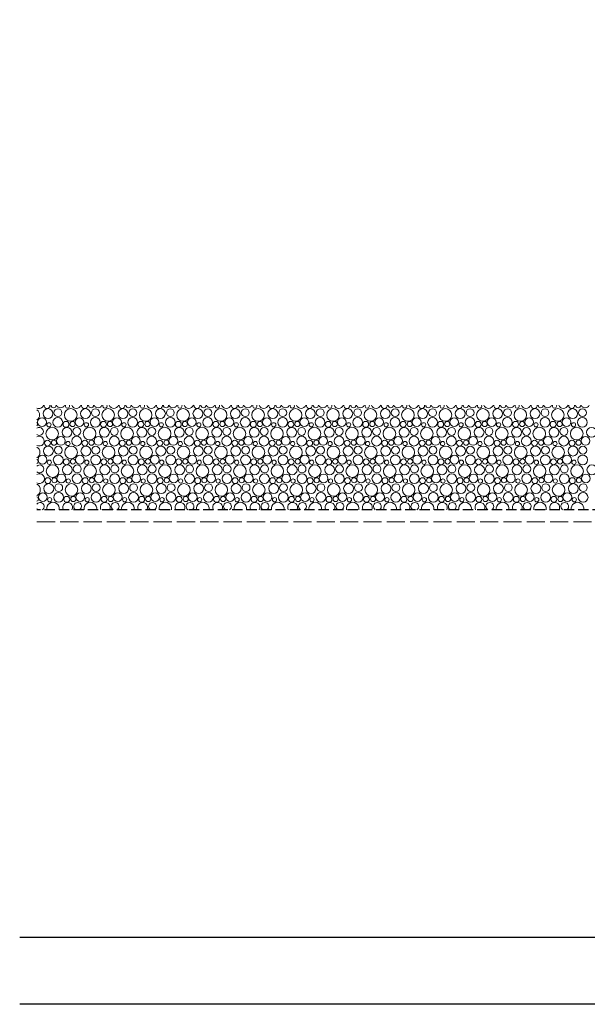
# Model space of a CAD drawing. Units: millimetres. Extents: x -3226090 to -3215563, y -9686 to -3893.
# Drawn here: x -3223487 to -3223211, y -9350 to -8872 of the extents above; entities that cross this region are included whole.
import ezdxf

# ---------------------------------------------------------------- set-up
doc = ezdxf.new("R2010")
doc.units = ezdxf.units.MM
doc.header["$MEASUREMENT"] = 0
doc.linetypes.add('szag', pattern=[11.319445, 8.819445, -2.5])
doc.linetypes.add('Takart vonal_01', pattern=[7, 5, -2])
for name, color, linetype, lineweight in [('0_Toll_száma__4', 7, 'Continuous', 20), ('0_Toll_száma__5', 7, 'Continuous', 25), ('0_Toll_száma__6', 7, 'Continuous', 30)]:
    doc.layers.add(name, color=color, linetype=linetype, lineweight=lineweight)
doc.layers.add('0_Toll_száma__87', color=7, linetype='Continuous', lineweight=5, true_color=0x6a6a6a)

# ---------------------------------------------------------------- blocks, each defined once
blk = doc.blocks.new('*X7', base_point=(-3222426.7, -5311.75))
at = {"layer": '0_Toll_száma__87', "linetype": 'Continuous'}
for centre, radius in [((-3223472.83, -9063.31), 2.39), ((-3223468.03, -9062.87), 1.92), ((-3223461.82, -9063.94), 3.06), ((-3223454.65, -9063.31), 2.39), ((-3223449.84, -9062.87), 1.92), ((-3223443.64, -9063.94), 3.06), ((-3223436.46, -9063.31), 2.39), ((-3223431.66, -9062.87), 1.92), ((-3223425.45, -9063.94), 3.06), ((-3223418.28, -9063.31), 2.39), ((-3223413.47, -9062.87), 1.92), ((-3223407.27, -9063.94), 3.06), ((-3223400.09, -9063.31), 2.39), ((-3223395.29, -9062.87), 1.92), ((-3223389.08, -9063.94), 3.06), ((-3223381.9, -9063.31), 2.39), ((-3223377.1, -9062.87), 1.92), ((-3223370.9, -9063.94), 3.06), ((-3223363.72, -9063.31), 2.39), ((-3223358.92, -9062.87), 1.92), ((-3223352.71, -9063.94), 3.06), ((-3223345.53, -9063.31), 2.39), ((-3223340.73, -9062.87), 1.92), ((-3223334.53, -9063.94), 3.06), ((-3223327.35, -9063.31), 2.39), ((-3223322.55, -9062.87), 1.92), ((-3223316.34, -9063.94), 3.06), ((-3223309.16, -9063.31), 2.39), ((-3223304.36, -9062.87), 1.92), ((-3223298.16, -9063.94), 3.06), ((-3223290.98, -9063.31), 2.39), ((-3223286.18, -9062.87), 1.92), ((-3223279.97, -9063.94), 3.06), ((-3223272.79, -9063.31), 2.39), ((-3223267.99, -9062.87), 1.92), ((-3223261.79, -9063.94), 3.06), ((-3223254.61, -9063.31), 2.39), ((-3223249.81, -9062.87), 1.92), ((-3223243.6, -9063.94), 3.06), ((-3223236.42, -9063.31), 2.39), ((-3223231.62, -9062.87), 1.92), ((-3223225.41, -9063.94), 3.06), ((-3223218.24, -9063.31), 2.39), ((-3223213.43, -9062.87), 1.92), ((-3223475.75, -9067.48), 2.13), ((-3223468.08, -9067.59), 2.37), ((-3223457.57, -9067.48), 2.13), ((-3223449.9, -9067.59), 2.37), ((-3223439.38, -9067.48), 2.13), ((-3223431.71, -9067.59), 2.37), ((-3223421.2, -9067.48), 2.13), ((-3223413.52, -9067.59), 2.37), ((-3223403.01, -9067.48), 2.13), ((-3223395.34, -9067.59), 2.37), ((-3223384.83, -9067.48), 2.13), ((-3223377.15, -9067.59), 2.37), ((-3223366.64, -9067.48), 2.13), ((-3223358.97, -9067.59), 2.37), ((-3223348.46, -9067.48), 2.13), ((-3223340.78, -9067.59), 2.37), ((-3223330.27, -9067.48), 2.13), ((-3223322.6, -9067.59), 2.37), ((-3223312.09, -9067.48), 2.13), ((-3223304.41, -9067.59), 2.37), ((-3223293.9, -9067.48), 2.13), ((-3223286.23, -9067.59), 2.37), ((-3223275.72, -9067.48), 2.13), ((-3223268.04, -9067.59), 2.37), ((-3223257.53, -9067.48), 2.13), ((-3223249.86, -9067.59), 2.37), ((-3223239.34, -9067.48), 2.13), ((-3223231.67, -9067.59), 2.37), ((-3223221.16, -9067.48), 2.13), ((-3223213.49, -9067.59), 2.37), ((-3223470.82, -9073.04), 3.06), ((-3223472.39, -9068.75), 1.03), ((-3223463.65, -9072.41), 2.39), ((-3223464.13, -9068.55), 1.43), ((-3223460.94, -9068.37), 1.25), ((-3223458.84, -9071.97), 1.92), ((-3223452.64, -9073.04), 3.06), ((-3223454.2, -9068.75), 1.03), ((-3223445.46, -9072.41), 2.39), ((-3223445.94, -9068.55), 1.43), ((-3223442.75, -9068.37), 1.25), ((-3223440.66, -9071.97), 1.92), ((-3223434.45, -9073.04), 3.06), ((-3223436.02, -9068.75), 1.03), ((-3223427.28, -9072.41), 2.39), ((-3223427.76, -9068.55), 1.43), ((-3223424.57, -9068.37), 1.25), ((-3223422.47, -9071.97), 1.92), ((-3223416.27, -9073.04), 3.06), ((-3223417.83, -9068.75), 1.03), ((-3223409.09, -9072.41), 2.39), ((-3223409.57, -9068.55), 1.43), ((-3223406.38, -9068.37), 1.25), ((-3223404.29, -9071.97), 1.92), ((-3223398.08, -9073.04), 3.06), ((-3223399.64, -9068.75), 1.03), ((-3223390.9, -9072.41), 2.39), ((-3223391.39, -9068.55), 1.43), ((-3223388.2, -9068.37), 1.25), ((-3223386.1, -9071.97), 1.92), ((-3223379.9, -9073.04), 3.06), ((-3223381.46, -9068.75), 1.03), ((-3223372.72, -9072.41), 2.39), ((-3223373.2, -9068.55), 1.43), ((-3223370.01, -9068.37), 1.25), ((-3223367.92, -9071.97), 1.92), ((-3223361.71, -9073.04), 3.06), ((-3223363.27, -9068.75), 1.03), ((-3223354.53, -9072.41), 2.39), ((-3223355.02, -9068.55), 1.43), ((-3223351.83, -9068.37), 1.25), ((-3223349.73, -9071.97), 1.92), ((-3223343.53, -9073.04), 3.06), ((-3223345.09, -9068.75), 1.03), ((-3223336.35, -9072.41), 2.39), ((-3223336.83, -9068.55), 1.43), ((-3223333.64, -9068.37), 1.25), ((-3223331.55, -9071.97), 1.92), ((-3223325.34, -9073.04), 3.06), ((-3223326.9, -9068.75), 1.03), ((-3223318.16, -9072.41), 2.39), ((-3223318.65, -9068.55), 1.43), ((-3223315.46, -9068.37), 1.25), ((-3223313.36, -9071.97), 1.92), ((-3223307.16, -9073.04), 3.06), ((-3223308.72, -9068.75), 1.03), ((-3223299.98, -9072.41), 2.39), ((-3223300.46, -9068.55), 1.43), ((-3223297.27, -9068.37), 1.25), ((-3223295.18, -9071.97), 1.92), ((-3223288.97, -9073.04), 3.06), ((-3223290.53, -9068.75), 1.03), ((-3223281.79, -9072.41), 2.39), ((-3223282.28, -9068.55), 1.43), ((-3223279.08, -9068.37), 1.25), ((-3223276.99, -9071.97), 1.92), ((-3223270.79, -9073.04), 3.06), ((-3223272.35, -9068.75), 1.03), ((-3223263.61, -9072.41), 2.39), ((-3223264.09, -9068.55), 1.43), ((-3223260.9, -9068.37), 1.25), ((-3223258.81, -9071.97), 1.92), ((-3223252.6, -9073.04), 3.06), ((-3223254.16, -9068.75), 1.03), ((-3223245.42, -9072.41), 2.39), ((-3223245.9, -9068.55), 1.43), ((-3223242.71, -9068.37), 1.25), ((-3223240.62, -9071.97), 1.92), ((-3223234.41, -9073.04), 3.06), ((-3223235.98, -9068.75), 1.03), ((-3223227.24, -9072.41), 2.39), ((-3223227.72, -9068.55), 1.43), ((-3223224.53, -9068.37), 1.25), ((-3223222.43, -9071.97), 1.92), ((-3223216.23, -9073.04), 3.06), ((-3223217.79, -9068.75), 1.03), ((-3223209.05, -9072.41), 2.39), ((-3223466.57, -9076.58), 2.13), ((-3223458.9, -9076.69), 2.37), ((-3223448.38, -9076.58), 2.13), ((-3223440.71, -9076.69), 2.37), ((-3223430.2, -9076.58), 2.13), ((-3223422.52, -9076.69), 2.37), ((-3223412.01, -9076.58), 2.13), ((-3223404.34, -9076.69), 2.37), ((-3223393.83, -9076.58), 2.13), ((-3223386.15, -9076.69), 2.37), ((-3223375.64, -9076.58), 2.13), ((-3223367.97, -9076.69), 2.37), ((-3223357.46, -9076.58), 2.13), ((-3223349.78, -9076.69), 2.37), ((-3223339.27, -9076.58), 2.13), ((-3223331.6, -9076.69), 2.37), ((-3223321.09, -9076.58), 2.13), ((-3223313.41, -9076.69), 2.37), ((-3223302.9, -9076.58), 2.13), ((-3223295.23, -9076.69), 2.37), ((-3223284.72, -9076.58), 2.13), ((-3223277.04, -9076.69), 2.37), ((-3223266.53, -9076.58), 2.13), ((-3223258.86, -9076.69), 2.37), ((-3223248.34, -9076.58), 2.13), ((-3223240.67, -9076.69), 2.37), ((-3223230.16, -9076.58), 2.13), ((-3223222.49, -9076.69), 2.37), ((-3223211.97, -9076.58), 2.13), ((-3223472.65, -9081.51), 2.39), ((-3223473.13, -9077.65), 1.43), ((-3223469.94, -9077.47), 1.25), ((-3223467.84, -9081.07), 1.92), ((-3223461.64, -9082.14), 3.06), ((-3223463.2, -9077.85), 1.03), ((-3223454.46, -9081.51), 2.39), ((-3223454.94, -9077.65), 1.43), ((-3223451.75, -9077.47), 1.25), ((-3223449.66, -9081.07), 1.92), ((-3223443.45, -9082.14), 3.06), ((-3223445.02, -9077.85), 1.03), ((-3223436.28, -9081.51), 2.39), ((-3223436.76, -9077.65), 1.43), ((-3223433.57, -9077.47), 1.25), ((-3223431.47, -9081.07), 1.92), ((-3223425.27, -9082.14), 3.06), ((-3223426.83, -9077.85), 1.03), ((-3223418.09, -9081.51), 2.39), ((-3223418.57, -9077.65), 1.43), ((-3223415.38, -9077.47), 1.25), ((-3223413.29, -9081.07), 1.92), ((-3223407.08, -9082.14), 3.06), ((-3223408.64, -9077.85), 1.03), ((-3223399.9, -9081.51), 2.39), ((-3223400.39, -9077.65), 1.43), ((-3223397.2, -9077.47), 1.25), ((-3223395.1, -9081.07), 1.92), ((-3223388.9, -9082.14), 3.06), ((-3223390.46, -9077.85), 1.03), ((-3223381.72, -9081.51), 2.39), ((-3223382.2, -9077.65), 1.43), ((-3223379.01, -9077.47), 1.25), ((-3223376.92, -9081.07), 1.92), ((-3223370.71, -9082.14), 3.06), ((-3223372.27, -9077.85), 1.03), ((-3223363.53, -9081.51), 2.39), ((-3223364.02, -9077.65), 1.43), ((-3223360.83, -9077.47), 1.25), ((-3223358.73, -9081.07), 1.92), ((-3223352.53, -9082.14), 3.06), ((-3223354.09, -9077.85), 1.03), ((-3223345.35, -9081.51), 2.39), ((-3223345.83, -9077.65), 1.43), ((-3223342.64, -9077.47), 1.25), ((-3223340.55, -9081.07), 1.92), ((-3223334.34, -9082.14), 3.06), ((-3223335.9, -9077.85), 1.03), ((-3223327.16, -9081.51), 2.39), ((-3223327.65, -9077.65), 1.43), ((-3223324.46, -9077.47), 1.25), ((-3223322.36, -9081.07), 1.92), ((-3223316.16, -9082.14), 3.06), ((-3223317.72, -9077.85), 1.03), ((-3223308.98, -9081.51), 2.39), ((-3223309.46, -9077.65), 1.43), ((-3223306.27, -9077.47), 1.25), ((-3223304.18, -9081.07), 1.92), ((-3223297.97, -9082.14), 3.06), ((-3223299.53, -9077.85), 1.03), ((-3223290.79, -9081.51), 2.39), ((-3223291.28, -9077.65), 1.43), ((-3223288.08, -9077.47), 1.25), ((-3223285.99, -9081.07), 1.92), ((-3223279.79, -9082.14), 3.06), ((-3223281.35, -9077.85), 1.03), ((-3223272.61, -9081.51), 2.39), ((-3223273.09, -9077.65), 1.43), ((-3223269.9, -9077.47), 1.25), ((-3223267.81, -9081.07), 1.92), ((-3223261.6, -9082.14), 3.06), ((-3223263.16, -9077.85), 1.03), ((-3223254.42, -9081.51), 2.39), ((-3223254.9, -9077.65), 1.43), ((-3223251.71, -9077.47), 1.25), ((-3223249.62, -9081.07), 1.92), ((-3223243.41, -9082.14), 3.06), ((-3223244.98, -9077.85), 1.03), ((-3223236.24, -9081.51), 2.39), ((-3223236.72, -9077.65), 1.43), ((-3223233.53, -9077.47), 1.25), ((-3223231.43, -9081.07), 1.92), ((-3223225.23, -9082.14), 3.06), ((-3223226.79, -9077.85), 1.03), ((-3223218.05, -9081.51), 2.39), ((-3223218.53, -9077.65), 1.43), ((-3223215.34, -9077.47), 1.25), ((-3223213.25, -9081.07), 1.92), ((-3223475.57, -9085.68), 2.13), ((-3223467.9, -9085.79), 2.37), ((-3223463.94, -9086.75), 1.43), ((-3223460.75, -9086.57), 1.25), ((-3223457.38, -9085.68), 2.13), ((-3223449.71, -9085.79), 2.37), ((-3223445.76, -9086.75), 1.43), ((-3223442.57, -9086.57), 1.25), ((-3223439.2, -9085.68), 2.13), ((-3223431.52, -9085.79), 2.37), ((-3223427.57, -9086.75), 1.43), ((-3223424.38, -9086.57), 1.25), ((-3223421.01, -9085.68), 2.13), ((-3223413.34, -9085.79), 2.37), ((-3223409.39, -9086.75), 1.43), ((-3223406.2, -9086.57), 1.25), ((-3223402.83, -9085.68), 2.13), ((-3223395.15, -9085.79), 2.37), ((-3223391.2, -9086.75), 1.43), ((-3223388.01, -9086.57), 1.25), ((-3223384.64, -9085.68), 2.13), ((-3223376.97, -9085.79), 2.37), ((-3223373.02, -9086.75), 1.43), ((-3223369.83, -9086.57), 1.25), ((-3223366.46, -9085.68), 2.13), ((-3223358.78, -9085.79), 2.37), ((-3223354.83, -9086.75), 1.43), ((-3223351.64, -9086.57), 1.25), ((-3223348.27, -9085.68), 2.13), ((-3223340.6, -9085.79), 2.37), ((-3223336.65, -9086.75), 1.43), ((-3223333.46, -9086.57), 1.25), ((-3223330.09, -9085.68), 2.13), ((-3223322.41, -9085.79), 2.37), ((-3223318.46, -9086.75), 1.43), ((-3223315.27, -9086.57), 1.25), ((-3223311.9, -9085.68), 2.13), ((-3223304.23, -9085.79), 2.37), ((-3223300.28, -9086.75), 1.43), ((-3223297.08, -9086.57), 1.25), ((-3223293.72, -9085.68), 2.13), ((-3223286.04, -9085.79), 2.37), ((-3223282.09, -9086.75), 1.43), ((-3223278.9, -9086.57), 1.25), ((-3223275.53, -9085.68), 2.13), ((-3223267.86, -9085.79), 2.37), ((-3223263.9, -9086.75), 1.43), ((-3223260.71, -9086.57), 1.25), ((-3223257.34, -9085.68), 2.13), ((-3223249.67, -9085.79), 2.37), ((-3223245.72, -9086.75), 1.43), ((-3223242.53, -9086.57), 1.25), ((-3223239.16, -9085.68), 2.13), ((-3223231.49, -9085.79), 2.37), ((-3223227.53, -9086.75), 1.43), ((-3223224.34, -9086.57), 1.25), ((-3223220.97, -9085.68), 2.13), ((-3223213.3, -9085.79), 2.37), ((-3223470.64, -9091.24), 3.06), ((-3223472.2, -9086.95), 1.03), ((-3223463.46, -9090.61), 2.39), ((-3223458.66, -9090.17), 1.92), ((-3223452.45, -9091.24), 3.06), ((-3223454.02, -9086.95), 1.03), ((-3223445.28, -9090.61), 2.39), ((-3223440.47, -9090.17), 1.92), ((-3223434.27, -9091.24), 3.06), ((-3223435.83, -9086.95), 1.03), ((-3223427.09, -9090.61), 2.39), ((-3223422.29, -9090.17), 1.92), ((-3223416.08, -9091.24), 3.06), ((-3223417.64, -9086.95), 1.03), ((-3223408.9, -9090.61), 2.39), ((-3223404.1, -9090.17), 1.92), ((-3223397.9, -9091.24), 3.06), ((-3223399.46, -9086.95), 1.03), ((-3223390.72, -9090.61), 2.39), ((-3223385.92, -9090.17), 1.92), ((-3223379.71, -9091.24), 3.06), ((-3223381.27, -9086.95), 1.03), ((-3223372.53, -9090.61), 2.39), ((-3223367.73, -9090.17), 1.92), ((-3223361.53, -9091.24), 3.06), ((-3223363.09, -9086.95), 1.03), ((-3223354.35, -9090.61), 2.39), ((-3223349.55, -9090.17), 1.92), ((-3223343.34, -9091.24), 3.06), ((-3223344.9, -9086.95), 1.03), ((-3223336.16, -9090.61), 2.39), ((-3223331.36, -9090.17), 1.92), ((-3223325.16, -9091.24), 3.06), ((-3223326.72, -9086.95), 1.03), ((-3223317.98, -9090.61), 2.39), ((-3223313.18, -9090.17), 1.92), ((-3223306.97, -9091.24), 3.06), ((-3223308.53, -9086.95), 1.03), ((-3223299.79, -9090.61), 2.39), ((-3223294.99, -9090.17), 1.92), ((-3223288.79, -9091.24), 3.06), ((-3223290.35, -9086.95), 1.03), ((-3223281.61, -9090.61), 2.39), ((-3223276.81, -9090.17), 1.92), ((-3223270.6, -9091.24), 3.06), ((-3223272.16, -9086.95), 1.03), ((-3223263.42, -9090.61), 2.39), ((-3223258.62, -9090.17), 1.92), ((-3223252.41, -9091.24), 3.06), ((-3223253.98, -9086.95), 1.03), ((-3223245.24, -9090.61), 2.39), ((-3223240.43, -9090.17), 1.92), ((-3223234.23, -9091.24), 3.06), ((-3223235.79, -9086.95), 1.03), ((-3223227.05, -9090.61), 2.39), ((-3223222.25, -9090.17), 1.92), ((-3223216.04, -9091.24), 3.06), ((-3223217.61, -9086.95), 1.03), ((-3223208.87, -9090.61), 2.39), ((-3223472.94, -9095.85), 1.43), ((-3223469.75, -9095.67), 1.25), ((-3223466.38, -9094.78), 2.13), ((-3223458.71, -9094.89), 2.37), ((-3223454.76, -9095.85), 1.43), ((-3223451.57, -9095.67), 1.25), ((-3223448.2, -9094.78), 2.13), ((-3223440.52, -9094.89), 2.37), ((-3223436.57, -9095.85), 1.43), ((-3223433.38, -9095.67), 1.25), ((-3223430.01, -9094.78), 2.13), ((-3223422.34, -9094.89), 2.37), ((-3223418.39, -9095.85), 1.43), ((-3223415.2, -9095.67), 1.25), ((-3223411.83, -9094.78), 2.13), ((-3223404.15, -9094.89), 2.37), ((-3223400.2, -9095.85), 1.43), ((-3223397.01, -9095.67), 1.25), ((-3223393.64, -9094.78), 2.13), ((-3223385.97, -9094.89), 2.37), ((-3223382.02, -9095.85), 1.43), ((-3223378.83, -9095.67), 1.25), ((-3223375.46, -9094.78), 2.13), ((-3223367.78, -9094.89), 2.37), ((-3223363.83, -9095.85), 1.43), ((-3223360.64, -9095.67), 1.25), ((-3223357.27, -9094.78), 2.13), ((-3223349.6, -9094.89), 2.37), ((-3223345.65, -9095.85), 1.43), ((-3223342.46, -9095.67), 1.25), ((-3223339.09, -9094.78), 2.13), ((-3223331.41, -9094.89), 2.37), ((-3223327.46, -9095.85), 1.43), ((-3223324.27, -9095.67), 1.25), ((-3223320.9, -9094.78), 2.13), ((-3223313.23, -9094.89), 2.37), ((-3223309.28, -9095.85), 1.43), ((-3223306.08, -9095.67), 1.25), ((-3223302.72, -9094.78), 2.13), ((-3223295.04, -9094.89), 2.37), ((-3223291.09, -9095.85), 1.43), ((-3223287.9, -9095.67), 1.25), ((-3223284.53, -9094.78), 2.13), ((-3223276.86, -9094.89), 2.37), ((-3223272.9, -9095.85), 1.43), ((-3223269.71, -9095.67), 1.25), ((-3223266.34, -9094.78), 2.13), ((-3223258.67, -9094.89), 2.37), ((-3223254.72, -9095.85), 1.43), ((-3223251.53, -9095.67), 1.25), ((-3223248.16, -9094.78), 2.13), ((-3223240.49, -9094.89), 2.37), ((-3223236.53, -9095.85), 1.43), ((-3223233.34, -9095.67), 1.25), ((-3223229.97, -9094.78), 2.13), ((-3223222.3, -9094.89), 2.37), ((-3223218.35, -9095.85), 1.43), ((-3223215.16, -9095.67), 1.25), ((-3223211.79, -9094.78), 2.13), ((-3223472.46, -9099.71), 2.39), ((-3223467.66, -9099.27), 1.92), ((-3223461.45, -9100.34), 3.06), ((-3223463.02, -9096.05), 1.03), ((-3223454.28, -9099.71), 2.39), ((-3223449.47, -9099.27), 1.92), ((-3223443.27, -9100.34), 3.06), ((-3223444.83, -9096.05), 1.03), ((-3223436.09, -9099.71), 2.39), ((-3223431.29, -9099.27), 1.92), ((-3223425.08, -9100.34), 3.06), ((-3223426.64, -9096.05), 1.03), ((-3223417.9, -9099.71), 2.39), ((-3223413.1, -9099.27), 1.92), ((-3223406.9, -9100.34), 3.06), ((-3223408.46, -9096.05), 1.03), ((-3223399.72, -9099.71), 2.39), ((-3223394.92, -9099.27), 1.92), ((-3223388.71, -9100.34), 3.06), ((-3223390.27, -9096.05), 1.03), ((-3223381.53, -9099.71), 2.39), ((-3223376.73, -9099.27), 1.92), ((-3223370.53, -9100.34), 3.06), ((-3223372.09, -9096.05), 1.03), ((-3223363.35, -9099.71), 2.39), ((-3223358.55, -9099.27), 1.92), ((-3223352.34, -9100.34), 3.06), ((-3223353.9, -9096.05), 1.03), ((-3223345.16, -9099.71), 2.39), ((-3223340.36, -9099.27), 1.92), ((-3223334.16, -9100.34), 3.06), ((-3223335.72, -9096.05), 1.03), ((-3223326.98, -9099.71), 2.39), ((-3223322.18, -9099.27), 1.92), ((-3223315.97, -9100.34), 3.06), ((-3223317.53, -9096.05), 1.03), ((-3223308.79, -9099.71), 2.39), ((-3223303.99, -9099.27), 1.92), ((-3223297.79, -9100.34), 3.06), ((-3223299.35, -9096.05), 1.03), ((-3223290.61, -9099.71), 2.39), ((-3223285.81, -9099.27), 1.92), ((-3223279.6, -9100.34), 3.06), ((-3223281.16, -9096.05), 1.03), ((-3223272.42, -9099.71), 2.39), ((-3223267.62, -9099.27), 1.92), ((-3223261.41, -9100.34), 3.06), ((-3223262.98, -9096.05), 1.03), ((-3223254.24, -9099.71), 2.39), ((-3223249.43, -9099.27), 1.92), ((-3223243.23, -9100.34), 3.06), ((-3223244.79, -9096.05), 1.03), ((-3223236.05, -9099.71), 2.39), ((-3223231.25, -9099.27), 1.92), ((-3223225.04, -9100.34), 3.06), ((-3223226.61, -9096.05), 1.03), ((-3223217.87, -9099.71), 2.39), ((-3223213.06, -9099.27), 1.92), ((-3223475.38, -9103.88), 2.13), ((-3223472.02, -9105.15), 1.03), ((-3223467.71, -9103.99), 2.37), ((-3223463.76, -9104.95), 1.43), ((-3223460.57, -9104.77), 1.25), ((-3223457.2, -9103.88), 2.13), ((-3223453.83, -9105.15), 1.03), ((-3223449.52, -9103.99), 2.37), ((-3223445.57, -9104.95), 1.43), ((-3223442.38, -9104.77), 1.25), ((-3223439.01, -9103.88), 2.13), ((-3223435.64, -9105.15), 1.03), ((-3223431.34, -9103.99), 2.37), ((-3223427.39, -9104.95), 1.43), ((-3223424.2, -9104.77), 1.25), ((-3223420.83, -9103.88), 2.13), ((-3223417.46, -9105.15), 1.03), ((-3223413.15, -9103.99), 2.37), ((-3223409.2, -9104.95), 1.43), ((-3223406.01, -9104.77), 1.25), ((-3223402.64, -9103.88), 2.13), ((-3223399.27, -9105.15), 1.03), ((-3223394.97, -9103.99), 2.37), ((-3223391.02, -9104.95), 1.43), ((-3223387.83, -9104.77), 1.25), ((-3223384.46, -9103.88), 2.13), ((-3223381.09, -9105.15), 1.03), ((-3223376.78, -9103.99), 2.37), ((-3223372.83, -9104.95), 1.43), ((-3223369.64, -9104.77), 1.25), ((-3223366.27, -9103.88), 2.13), ((-3223362.9, -9105.15), 1.03), ((-3223358.6, -9103.99), 2.37), ((-3223354.65, -9104.95), 1.43), ((-3223351.46, -9104.77), 1.25), ((-3223348.09, -9103.88), 2.13), ((-3223344.72, -9105.15), 1.03), ((-3223340.41, -9103.99), 2.37), ((-3223336.46, -9104.95), 1.43), ((-3223333.27, -9104.77), 1.25), ((-3223329.9, -9103.88), 2.13), ((-3223326.53, -9105.15), 1.03), ((-3223322.23, -9103.99), 2.37), ((-3223318.28, -9104.95), 1.43), ((-3223315.08, -9104.77), 1.25), ((-3223311.72, -9103.88), 2.13), ((-3223308.35, -9105.15), 1.03), ((-3223304.04, -9103.99), 2.37), ((-3223300.09, -9104.95), 1.43), ((-3223296.9, -9104.77), 1.25), ((-3223293.53, -9103.88), 2.13), ((-3223290.16, -9105.15), 1.03), ((-3223285.86, -9103.99), 2.37), ((-3223281.9, -9104.95), 1.43), ((-3223278.71, -9104.77), 1.25), ((-3223275.34, -9103.88), 2.13), ((-3223271.98, -9105.15), 1.03), ((-3223267.67, -9103.99), 2.37), ((-3223263.72, -9104.95), 1.43), ((-3223260.53, -9104.77), 1.25), ((-3223257.16, -9103.88), 2.13), ((-3223253.79, -9105.15), 1.03), ((-3223249.49, -9103.99), 2.37), ((-3223245.53, -9104.95), 1.43), ((-3223242.34, -9104.77), 1.25), ((-3223238.97, -9103.88), 2.13), ((-3223235.61, -9105.15), 1.03), ((-3223231.3, -9103.99), 2.37), ((-3223227.35, -9104.95), 1.43), ((-3223224.16, -9104.77), 1.25), ((-3223220.79, -9103.88), 2.13), ((-3223217.42, -9105.15), 1.03), ((-3223213.11, -9103.99), 2.37)]:
    blk.add_circle(centre, radius, dxfattribs=at)
for centre, radius, start, end in [((-3223477.27, -9058.49), 2.37, 246.3608, 340.0217), ((-3223473.31, -9059.45), 1.43, 174.0887, 5.9113), ((-3223470.12, -9059.27), 1.25, 181.3751, 358.6249), ((-3223466.75, -9058.38), 2.13, 205.5188, 334.4812), ((-3223463.39, -9059.65), 1.03, 159.9471, 20.0529), ((-3223459.08, -9058.49), 2.37, 199.9783, 340.0217), ((-3223455.13, -9059.45), 1.43, 174.0887, 5.9113), ((-3223451.94, -9059.27), 1.25, 181.3751, 358.6249), ((-3223448.57, -9058.38), 2.13, 205.5188, 334.4812), ((-3223445.2, -9059.65), 1.03, 159.9471, 20.0529), ((-3223440.9, -9058.49), 2.37, 199.9783, 340.0217), ((-3223436.94, -9059.45), 1.43, 174.0887, 5.9113), ((-3223433.75, -9059.27), 1.25, 181.3751, 358.6249), ((-3223430.38, -9058.38), 2.13, 205.5188, 334.4812), ((-3223427.02, -9059.65), 1.03, 159.9471, 20.0529), ((-3223422.71, -9058.49), 2.37, 199.9783, 340.0217), ((-3223418.76, -9059.45), 1.43, 174.0887, 5.9113), ((-3223415.57, -9059.27), 1.25, 181.3751, 358.6249), ((-3223412.2, -9058.38), 2.13, 205.5188, 334.4812), ((-3223408.83, -9059.65), 1.03, 159.9471, 20.0529), ((-3223404.52, -9058.49), 2.37, 199.9783, 340.0217), ((-3223400.57, -9059.45), 1.43, 174.0887, 5.9113), ((-3223397.38, -9059.27), 1.25, 181.3751, 358.6249), ((-3223394.01, -9058.38), 2.13, 205.5188, 334.4812), ((-3223390.64, -9059.65), 1.03, 159.9471, 20.0529), ((-3223386.34, -9058.49), 2.37, 199.9783, 340.0217), ((-3223382.39, -9059.45), 1.43, 174.0887, 5.9113), ((-3223379.2, -9059.27), 1.25, 181.3751, 358.6249), ((-3223375.83, -9058.38), 2.13, 205.5188, 334.4812), ((-3223372.46, -9059.65), 1.03, 159.9471, 20.0529), ((-3223368.15, -9058.49), 2.37, 199.9783, 340.0217), ((-3223364.2, -9059.45), 1.43, 174.0887, 5.9113), ((-3223361.01, -9059.27), 1.25, 181.3751, 358.6249), ((-3223357.64, -9058.38), 2.13, 205.5188, 334.4812), ((-3223354.27, -9059.65), 1.03, 159.9471, 20.0529), ((-3223349.97, -9058.49), 2.37, 199.9783, 340.0217), ((-3223346.02, -9059.45), 1.43, 174.0887, 5.9113), ((-3223342.83, -9059.27), 1.25, 181.3751, 358.6249), ((-3223339.46, -9058.38), 2.13, 205.5188, 334.4812), ((-3223336.09, -9059.65), 1.03, 159.9471, 20.0529), ((-3223331.78, -9058.49), 2.37, 199.9783, 340.0217), ((-3223327.83, -9059.45), 1.43, 174.0887, 5.9113), ((-3223324.64, -9059.27), 1.25, 181.3751, 358.6249), ((-3223321.27, -9058.38), 2.13, 205.5188, 334.4812), ((-3223317.9, -9059.65), 1.03, 159.9471, 20.0529), ((-3223313.6, -9058.49), 2.37, 199.9783, 340.0217), ((-3223309.65, -9059.45), 1.43, 174.0887, 5.9113), ((-3223306.46, -9059.27), 1.25, 181.3751, 358.6249), ((-3223303.09, -9058.38), 2.13, 205.5188, 334.4812), ((-3223299.72, -9059.65), 1.03, 159.9471, 20.0529), ((-3223295.41, -9058.49), 2.37, 199.9783, 340.0217), ((-3223291.46, -9059.45), 1.43, 174.0887, 5.9113), ((-3223288.27, -9059.27), 1.25, 181.3751, 358.6249), ((-3223284.9, -9058.38), 2.13, 205.5188, 334.4812), ((-3223281.53, -9059.65), 1.03, 159.9471, 20.0529), ((-3223277.23, -9058.49), 2.37, 199.9783, 340.0217), ((-3223273.28, -9059.45), 1.43, 174.0887, 5.9113), ((-3223270.08, -9059.27), 1.25, 181.3751, 358.6249), ((-3223266.72, -9058.38), 2.13, 205.5188, 334.4812), ((-3223263.35, -9059.65), 1.03, 159.9471, 20.0529), ((-3223259.04, -9058.49), 2.37, 199.9783, 340.0217), ((-3223255.09, -9059.45), 1.43, 174.0887, 5.9113), ((-3223251.9, -9059.27), 1.25, 181.3751, 358.6249), ((-3223248.53, -9058.38), 2.13, 205.5188, 334.4812), ((-3223245.16, -9059.65), 1.03, 159.9471, 20.0529), ((-3223240.86, -9058.49), 2.37, 199.9783, 340.0217), ((-3223236.9, -9059.45), 1.43, 174.0887, 5.9113), ((-3223233.71, -9059.27), 1.25, 181.3751, 358.6249), ((-3223230.34, -9058.38), 2.13, 205.5188, 334.4812), ((-3223226.98, -9059.65), 1.03, 159.9471, 20.0529), ((-3223222.67, -9058.49), 2.37, 199.9783, 340.0217), ((-3223218.72, -9059.45), 1.43, 174.0887, 5.9113), ((-3223215.53, -9059.27), 1.25, 181.3751, 358.6249), ((-3223212.16, -9058.38), 2.13, 205.5188, 334.4812), ((-3223480.01, -9063.94), 3.06, 305.9103, 54.0897), ((-3223479.12, -9068.37), 1.25, 316.4494, 43.5506), ((-3223477.03, -9071.97), 1.92, 231.8432, 128.1568), ((-3223477.08, -9076.69), 2.37, 241.3572, 118.6428), ((-3223479.82, -9082.14), 3.06, 301.7321, 58.2679), ((-3223478.94, -9086.57), 1.25, 305.2327, 54.7673), ((-3223476.84, -9090.17), 1.92, 224.3994, 135.6006), ((-3223476.9, -9094.89), 2.37, 236.1019, 123.8981), ((-3223479.64, -9100.34), 3.06, 297.7348, 62.2652), ((-3223478.75, -9104.77), 1.25, 295.406, 64.594), ((-3223476.66, -9108.37), 1.92, 301.1506, 144.208), ((-3223470.45, -9109.44), 3.06, 349.1257, 190.8751), ((-3223463.28, -9108.81), 2.39, 329.7894, 210.2114), ((-3223458.47, -9108.37), 1.92, 301.1579, 238.8429), ((-3223452.27, -9109.44), 3.06, 349.1281, 190.8727), ((-3223445.09, -9108.81), 2.39, 329.7929, 210.2079), ((-3223440.29, -9108.37), 1.92, 301.1652, 238.8356), ((-3223434.08, -9109.44), 3.06, 349.1306, 190.8702), ((-3223426.9, -9108.81), 2.39, 329.7965, 210.2043), ((-3223422.1, -9108.37), 1.92, 301.1725, 238.8282), ((-3223415.9, -9109.44), 3.06, 349.133, 190.8678), ((-3223408.72, -9108.81), 2.39, 329.8, 210.2008), ((-3223403.92, -9108.37), 1.92, 301.1799, 238.8209), ((-3223397.71, -9109.44), 3.06, 349.1354, 190.8654), ((-3223390.53, -9108.81), 2.39, 329.8035, 210.1973), ((-3223385.73, -9108.37), 1.92, 301.1872, 238.8136), ((-3223379.53, -9109.44), 3.06, 349.1378, 190.863), ((-3223372.35, -9108.81), 2.39, 329.807, 210.1938), ((-3223367.55, -9108.37), 1.92, 301.1945, 238.8063), ((-3223361.34, -9109.44), 3.06, 349.1402, 190.8606), ((-3223354.16, -9108.81), 2.39, 329.8105, 210.1902), ((-3223349.36, -9108.37), 1.92, 301.2018, 238.799), ((-3223343.16, -9109.44), 3.06, 349.1426, 190.8582), ((-3223335.98, -9108.81), 2.39, 329.8141, 210.1867), ((-3223331.18, -9108.37), 1.92, 301.2091, 238.7917), ((-3223324.97, -9109.44), 3.06, 349.145, 190.8558), ((-3223317.79, -9108.81), 2.39, 329.8176, 210.1832), ((-3223312.99, -9108.37), 1.92, 301.2164, 238.7844), ((-3223306.79, -9109.44), 3.06, 349.1475, 190.8533), ((-3223299.61, -9108.81), 2.39, 329.8211, 210.1797), ((-3223294.81, -9108.37), 1.92, 301.2237, 238.7771), ((-3223288.6, -9109.44), 3.06, 349.1499, 190.8509), ((-3223281.42, -9108.81), 2.39, 329.8246, 210.1762), ((-3223276.62, -9108.37), 1.92, 301.231, 238.7698), ((-3223270.41, -9109.44), 3.06, 349.1523, 190.8485), ((-3223263.24, -9108.81), 2.39, 329.8281, 210.1727), ((-3223258.43, -9108.37), 1.92, 301.2383, 238.7625), ((-3223252.23, -9109.44), 3.06, 349.1547, 190.8461), ((-3223245.05, -9108.81), 2.39, 329.8317, 210.1691), ((-3223240.25, -9108.37), 1.92, 301.2456, 238.7552), ((-3223234.04, -9109.44), 3.06, 349.1571, 190.8437), ((-3223226.87, -9108.81), 2.39, 329.8352, 210.1656), ((-3223222.06, -9108.37), 1.92, 301.2529, 238.7479), ((-3223215.86, -9109.44), 3.06, 349.1595, 190.8413), ((-3223476.66, -9108.37), 1.92, 215.792, 238.8502)]:
    blk.add_arc(centre, radius, start, end, dxfattribs=at)
blk = doc.blocks.new('Kitöltés_1_1', base_point=(-3222426.7, -5311.75))
at = {"layer": '0_Toll_száma__87', "linetype": 'Continuous'}
blk.add_blockref('*X7', (-3222426.7, -5311.75), dxfattribs=at)

msp = doc.modelspace()

# ---------------------------------------------------------------- linework, layer by layer
at = {"layer": '0_Toll_száma__4', "linetype": 'szag', "flags": 128}
msp.add_lwpolyline([(-3223478.215, -9115.914), (-3222411.071, -9115.914, 0.4142136), (-3222407.071, -9111.914), (-3222407.071, -9043.448), (-3222397.974, -9029.926), (-3222226.798, -8872.123)], format="xyb", dxfattribs=at)
at = {"layer": '0_Toll_száma__5', "linetype": 'Continuous', "flags": 128}
for points in [[(-3222414.228, -9317.633), (-3223486.584, -9317.633)], [(-3222407.394, -9350.047), (-3223486.584, -9350.047)]]:
    msp.add_lwpolyline(points, dxfattribs=at)
at = {"layer": '0_Toll_száma__6', "linetype": 'Takart vonal_01', "flags": 128}
msp.add_lwpolyline([(-3222411.826, -9059.3), (-3222411.826, -9074.929, -0.1467492), (-3222412.486, -9077.13), (-3222414.999, -9080.942, 0.1467492), (-3222415.659, -9083.143), (-3222415.659, -9097.39, -0.4142136), (-3222419.659, -9101.39), (-3222497.645, -9101.39, 0.204305), (-3222500.532, -9102.621), (-3222505.848, -9108.163, -0.204305), (-3222508.734, -9109.393), (-3222736.204, -9109.393), (-3222745.948, -9106.896), (-3222833.204, -9106.897, 0.0727802), (-3222834.637, -9107.107), (-3222843.878, -9109.8, -0.0727804), (-3222845.311, -9110.009), (-3223478.215, -9110.014)], format="xyb", dxfattribs=at)

# ---------------------------------------------------------------- block references
at = {"layer": '0_Toll_száma__87', "linetype": 'Continuous'}
msp.add_blockref('Kitöltés_1_1', (-3222426.697, -5311.755), dxfattribs=at)

doc.saveas('drawing.dxf')
